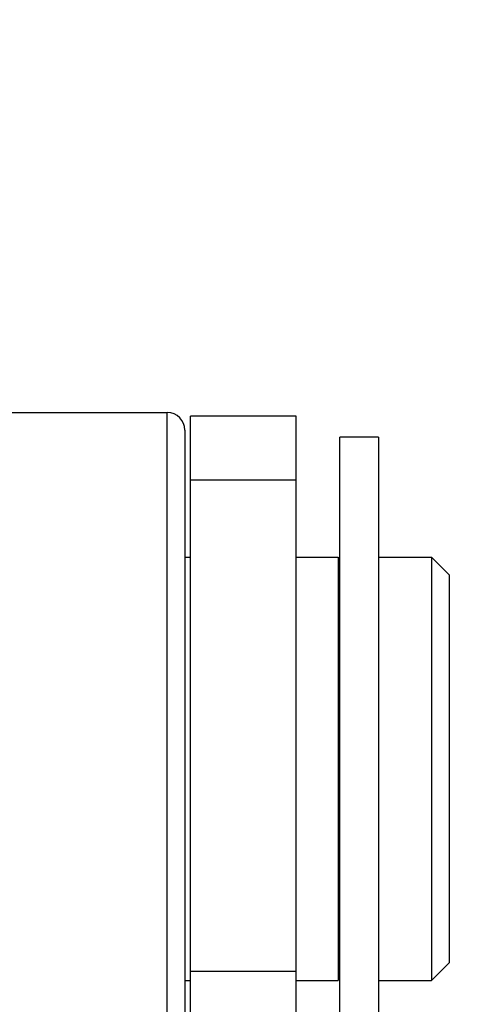
# Model space of a CAD drawing. Units: millimetres. Extents: x -343 to 246812, y -17236 to 97194.
# Drawn here: x 69121 to 69134, y -4438 to -4410 of the extents above; entities that cross this region are included whole.
import ezdxf

# ---------------------------------------------------------------- set-up
doc = ezdxf.new("R2010")
doc.units = ezdxf.units.MM
doc.header["$LTSCALE"] = 46.255
doc.layers.get('0').update_dxf_attribs({"linetype": 'CONTINUOUS'})

msp = doc.modelspace()

# ---------------------------------------------------------------- linework, layer by layer
for p, q in [((69117.223, -4421.138), (69125.223, -4421.138)), ((69125.223, -4441.338), (69125.223, -4421.138)), ((69128.883, -4421.238), (69125.883, -4421.238)), ((69125.883, -4452.07), (69125.883, -4421.238)), ((69128.883, -4452.07), (69128.883, -4421.238)), ((69125.723, -4421.638), (69125.723, -4440.838)), ((69131.223, -4421.838), (69130.123, -4421.838)), ((69130.123, -4440.638), (69130.123, -4421.838)), ((69131.223, -4421.838), (69131.223, -4440.638)), ((69125.883, -4423.047), (69128.883, -4423.047)), ((69125.723, -4425.238), (69125.883, -4425.238)), ((69128.883, -4425.238), (69130.073, -4425.238)), ((69130.073, -4425.238), (69130.073, -4437.238)), ((69131.223, -4425.238), (69132.723, -4425.238)), ((69133.223, -4425.738), (69132.723, -4425.238)), ((69132.723, -4425.238), (69132.723, -4437.238)), ((69133.223, -4425.738), (69133.223, -4436.738)), ((69130.073, -4426.738), (69130.123, -4426.738)), ((69130.073, -4435.738), (69130.123, -4435.738)), ((69125.883, -4436.974), (69128.883, -4436.974)), ((69133.223, -4436.738), (69132.723, -4437.238)), ((69125.723, -4437.238), (69125.883, -4437.238)), ((69128.883, -4437.238), (69130.073, -4437.238)), ((69131.223, -4437.238), (69132.723, -4437.238))]:
    msp.add_line(p, q)
at = {"color": 82, "linetype": 'Continuous', "lineweight": 25}
msp.add_circle((69089.214, -4397.282), 424.465, dxfattribs=at)
msp.add_arc((69125.223, -4421.638), 0.5, 0, 90)

doc.saveas('drawing.dxf')
